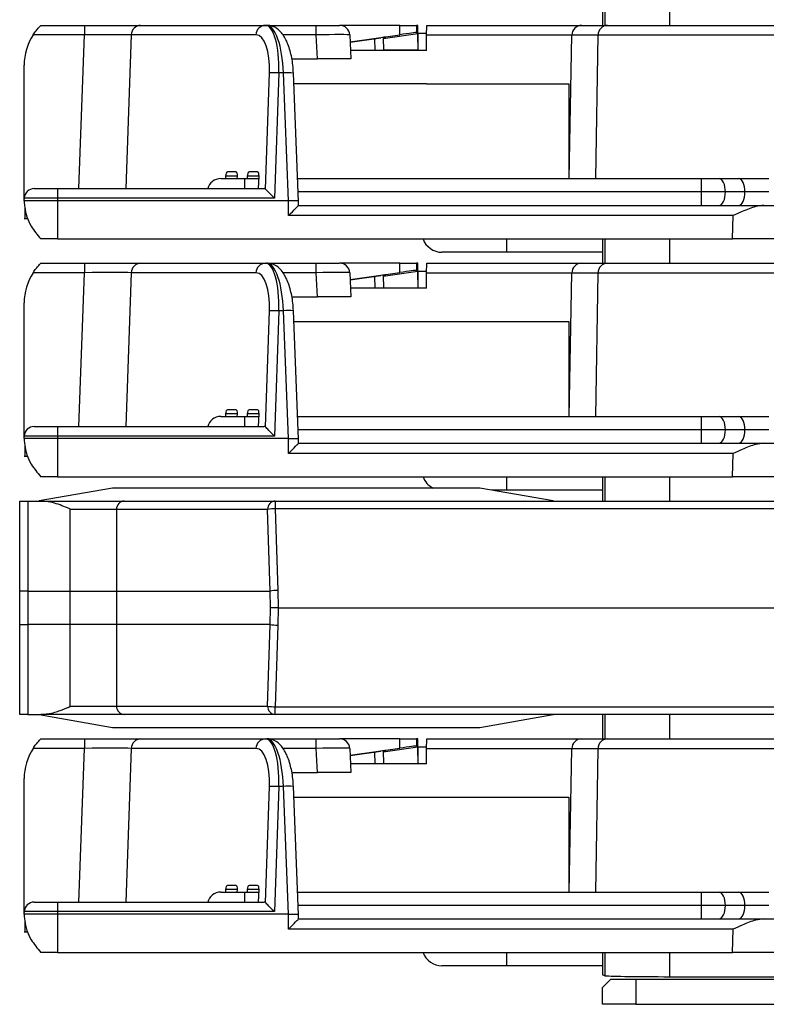
# Model space of a CAD drawing. Units: inches. Extents: x 0.3 to 10.6, y 0.2 to 8.2.
# Drawn here: x 6.7 to 6.9, y 2.8 to 3.1 of the extents above; entities that cross this region are included whole.
import ezdxf

# ---------------------------------------------------------------- set-up
doc = ezdxf.new("R2010")
doc.units = ezdxf.units.IN
doc.header["$MEASUREMENT"] = 0

msp = doc.modelspace()

# ---------------------------------------------------------------- linework, layer by layer
at = {"color": 7, "linetype": 'Continuous', "lineweight": 25}
for p, q in [((6.840499909543824, 3.088001996921897), (6.840499909543824, 3.080866170150232)), ((6.841229524378572, 3.088001996921897), (6.841229524378572, 3.080866170150231)), ((6.675637704819414, 3.080866170150231), (6.688436231297885, 3.080866170150231)), ((6.688436231297885, 3.080866170150231), (6.688436231297885, 3.078067949548586)), ((6.688436231297885, 3.080866170150231), (6.704916083782664, 3.080866170150231)), ((6.704916083782664, 3.080866170150231), (6.741542233500382, 3.080866170150231)), ((6.741542233500382, 3.080866170150231), (6.74201761170527, 3.080866170150231)), ((6.742017611705271, 3.080866170150231), (6.756482804980578, 3.080866170150231)), ((6.756482804980578, 3.078067949548586), (6.756482804980578, 3.080866170150231)), ((6.756482804980578, 3.080866170150231), (6.763363126578297, 3.080866170150231)), ((6.781012984840663, 3.080866170150233), (6.763363126578297, 3.080866170150233)), ((6.776166350080796, 3.077030868151911), (6.786284451626491, 3.078476311229867)), ((6.781012984840663, 3.078120200892137), (6.781012984840663, 3.080866170150233)), ((6.781012984840663, 3.080866170150233), (6.785934057296687, 3.080866170150233)), ((6.785934057296687, 3.080866170150233), (6.785934057296687, 3.078780206620886)), ((6.78634177319422, 3.080866170150233), (6.785934057296687, 3.080866170150233)), ((6.786284451626491, 3.078476311229867), (6.785934057296687, 3.078780206620886)), ((6.786284451626491, 3.078476311229867), (6.786284451626491, 3.073565880036072)), ((6.786335223713795, 3.07596032408887), (6.786332605178724, 3.080866170150233)), ((6.786343644039929, 3.075956113925804), (6.78634177319422, 3.080866170150233)), ((6.788904891522996, 3.077964946940893), (6.788955532562486, 3.080866170150231)), ((6.788955532562486, 3.080866170150231), (6.834482489789138, 3.080866170150231)), ((6.834482489789138, 3.080866170150231), (6.841976904355414, 3.080866170150231)), ((6.841976904355414, 3.080866170150231), (6.904197478243412, 3.080866170150231)), ((6.688436231297885, 3.078067949548586), (6.673346295582676, 3.078067949548586)), ((6.738795591419585, 3.078067949548586), (6.702169441701867, 3.078067949548586)), ((6.756851981052145, 3.071023650465191), (6.756482804980578, 3.078067949548586)), ((6.766311835834462, 3.078067949548586), (6.766681011906028, 3.071023650465191)), ((6.766418364832455, 3.076035255176679), (6.781012984840663, 3.078120200892137)), ((6.766422988344413, 3.075947033313029), (6.775491898880828, 3.077243190784656)), ((6.776161004709478, 3.077337104269615), (6.776228256000516, 3.073484280386451)), ((6.776729227797397, 3.07740919781554), (6.776718731160503, 3.077208910052192)), ((6.786343644039929, 3.075956113925804), (6.786366051276086, 3.075944910307725)), ((6.786366051276086, 3.075944910307725), (6.78636605127611, 3.073993196248721)), ((6.788826681197367, 3.073484280386451), (6.788904891522996, 3.077964946940893)), ((6.831530183602652, 3.077964946940893), (6.788904891522996, 3.077964946940893)), ((6.830794831314911, 3.035836642591176), (6.831530183602652, 3.077964946940893)), ((6.839226911832332, 3.077964946940893), (6.831530183602652, 3.077964946940893)), ((6.901447485720329, 3.077964946940893), (6.839226911832332, 3.077964946940893)), ((6.788826681197367, 3.073484280386451), (6.766552055756217, 3.073484280386451)), ((6.786284451626491, 3.073565880036072), (6.776226831673334, 3.073565880036072)), ((6.78636605127611, 3.073484280386454), (6.786284451626491, 3.073565880036072)), ((6.78636605127611, 3.073993196248721), (6.78636605127611, 3.073484280386454)), ((6.749260344043353, 3.071023650465191), (6.756851981052145, 3.071023650465191)), ((6.766681011906028, 3.071023650465191), (6.756851981052145, 3.071023650465191)), ((6.670716444976894, 3.029808099284091), (6.670716444976894, 3.069178178024246)), ((6.741550516334462, 3.03273225140107), (6.742772628089512, 3.066875067142007)), ((6.745519270170309, 3.066875067142007), (6.744202426245209, 3.03008566608402)), ((6.746834143323266, 3.066875067142007), (6.745519270170309, 3.066875067142007)), ((6.748305556474107, 3.029347115202027), (6.746834143323266, 3.066875067142007)), ((6.751263246491983, 3.029124601113029), (6.749784632201682, 3.066836215959246)), ((6.788826681197367, 3.063641760701412), (6.749909881868481, 3.063641760701412)), ((6.788826681197367, 3.063690988298467), (6.830657404857413, 3.063690988298467)), ((6.788826681197367, 3.063690988298467), (6.788826681197367, 3.063641760701412)), ((6.830657404857413, 3.063690988298467), (6.830648918215093, 3.035836642591176)), ((6.732930052513042, 3.037805146528184), (6.730414656687077, 3.037805146528184)), ((6.739273075892572, 3.037805146528184), (6.736757680066608, 3.037805146528184)), ((6.72843309405834, 3.035836642591176), (6.735568920829993, 3.035836642591176)), ((6.729866184234781, 3.036596303524293), (6.729818264143517, 3.035836642591176)), ((6.733304935777184, 3.035836642591176), (6.733342497834435, 3.036596303524293)), ((6.735568920829993, 3.035836642591176), (6.739647959156714, 3.035836642591176)), ((6.736209207614311, 3.036596303524293), (6.736161287523048, 3.035836642591176)), ((6.739501957721683, 3.032883886685664), (6.739685521213966, 3.036596303524293)), ((6.751000077691412, 3.035836642591176), (6.765096479885112, 3.035836642591176)), ((6.765096479885112, 3.035836642591176), (6.869632628955157, 3.035836642591176)), ((6.869632628955157, 3.03189963471716), (6.869632628955157, 3.035836642591176)), ((6.869632628955157, 3.035836642591176), (6.874776957756421, 3.035836642591176)), ((6.874776957756421, 3.035836642591176), (6.880513254653686, 3.035836642591176)), ((6.880513254653686, 3.035836642591176), (6.889398913492232, 3.035836642591176)), ((6.673679700892646, 3.032883886685664), (6.680558964661934, 3.032883886685664)), ((6.680558964661934, 3.032883886685664), (6.741194221257673, 3.032883886685664)), ((6.680558964661934, 3.032883886685664), (6.680558964661934, 3.03008566608402)), ((6.670730991636481, 3.03008566608402), (6.670716444976894, 3.029808099284092)), ((6.680558964661934, 3.029347012398153), (6.67072295176654, 3.029347012398155)), ((6.680558964661934, 3.03008566608402), (6.670730991636481, 3.03008566608402)), ((6.680558964661934, 3.03008566608402), (6.680558964661934, 3.029347012398153)), ((6.744202426245209, 3.03008566608402), (6.680558964661934, 3.03008566608402)), ((6.680558964661934, 3.029347012398153), (6.680558964661934, 3.018120107158105)), ((6.748302927290622, 3.029347012398154), (6.680558964661934, 3.029347012398154)), ((6.748352614425758, 3.02495833824146), (6.748300294450437, 3.029346981019847)), ((6.751270383592479, 3.027962187781455), (6.751252357146884, 3.029474260939047)), ((6.869632628955157, 3.027962626843145), (6.869632628955157, 3.03189963471716)), ((6.876647622775061, 3.03189963471716), (6.869632628955157, 3.03189963471716)), ((6.882383919672327, 3.03189963471716), (6.876647622775061, 3.03189963471716)), ((6.889398913492232, 3.03189963471716), (6.882383919672327, 3.03189963471716)), ((6.670870677002296, 3.027568333167063), (6.670870677002296, 3.024025618969129)), ((6.751270378358129, 3.027962626843145), (6.887889156985199, 3.027962626843145)), ((6.887889156985199, 3.027962626843145), (6.89372303352368, 3.027962626843145)), ((6.670751038364889, 3.024025618969129), (6.670716444976899, 3.024025618969129)), ((6.670870677002296, 3.024025618969129), (6.670751038364889, 3.024025618969129)), ((6.671483574808459, 3.024025618969129), (6.670870677002296, 3.024025618969129)), ((6.878884238506351, 3.02495833824146), (6.748352614425758, 3.02495833824146)), ((6.878709475538393, 3.018120107158105), (6.878884238506351, 3.02495833824146)), ((6.680558964661934, 3.018120107158105), (6.675637704819414, 3.018120107158105)), ((6.680558964661934, 3.018120107158105), (6.878709475538393, 3.018120107158105)), ((6.812448728441461, 3.014183099284089), (6.812448728441461, 3.018120107158105)), ((6.840499909543824, 3.018120107158105), (6.840499909543824, 3.010984280386451)), ((6.841229524378572, 3.018120107158105), (6.841229524378572, 3.010984280386451)), ((6.89347149070049, 3.018120107158105), (6.878709475538392, 3.018120107158105)), ((6.812448728441461, 3.014183099284089), (6.793410199159465, 3.014183099284089)), ((6.840499909543816, 3.014183099284089), (6.812448728441461, 3.014183099284089)), ((6.675637704819414, 3.010984280386451), (6.688436231297885, 3.010984280386451)), ((6.688436231297885, 3.010984280386451), (6.688436231297885, 3.008186059784807)), ((6.688436231297885, 3.010984280386451), (6.704916083782664, 3.010984280386451)), ((6.704916083782664, 3.010984280386451), (6.741542233500382, 3.010984280386451)), ((6.741542233500382, 3.010984280386451), (6.74201761170527, 3.010984280386451)), ((6.742017611705271, 3.010984280386451), (6.756482804980578, 3.010984280386451)), ((6.756482804980578, 3.008186059784807), (6.756482804980578, 3.010984280386451)), ((6.756482804980578, 3.010984280386451), (6.763363126578297, 3.010984280386451)), ((6.781012984840663, 3.010984280386454), (6.763363126578297, 3.010984280386454)), ((6.781012984840663, 3.008238311128358), (6.781012984840663, 3.010984280386454)), ((6.781012984840663, 3.010984280386454), (6.785934057296688, 3.010984280386454)), ((6.785934057296688, 3.010984280386454), (6.785934057296688, 3.008898316857107)), ((6.78634177319422, 3.010984280386454), (6.785934057296688, 3.010984280386454)), ((6.786284451626492, 3.008594421466087), (6.785934057296688, 3.008898316857107)), ((6.786335223713797, 3.006078434325091), (6.786332605178725, 3.010984280386454)), ((6.78634364403993, 3.006074224162024), (6.78634177319422, 3.010984280386454)), ((6.788904891522996, 3.008083057177113), (6.788955532562486, 3.010984280386451)), ((6.788955532562486, 3.010984280386451), (6.834482489789138, 3.010984280386451)), ((6.834482489789138, 3.010984280386451), (6.841976904355414, 3.010984280386451)), ((6.841976904355414, 3.010984280386451), (6.904197478243412, 3.010984280386451)), ((6.688436231297885, 3.008186059784807), (6.673346295582676, 3.008186059784807)), ((6.738795591419585, 3.008186059784807), (6.702169441701867, 3.008186059784807)), ((6.756851981052145, 3.001141760701412), (6.756482804980578, 3.008186059784807)), ((6.766311835834462, 3.008186059784807), (6.766681011906028, 3.001141760701412)), ((6.766418364832455, 3.006153365412899), (6.781012984840663, 3.008238311128358)), ((6.766422988344413, 3.00606514354925), (6.775491898880828, 3.007361301020876)), ((6.776161004709478, 3.007455214505835), (6.776228256000516, 3.003602390622672)), ((6.776166350080796, 3.007148978388131), (6.786284451626492, 3.008594421466087)), ((6.776729227797398, 3.007527308051761), (6.776718731160503, 3.007327020288412)), ((6.786284451626492, 3.008594421466087), (6.786284451626492, 3.003683990272293)), ((6.78634364403993, 3.006074224162024), (6.786366051276087, 3.006063020543946)), ((6.786366051276087, 3.006063020543946), (6.786366051276111, 3.004111306484941)), ((6.788826681197367, 3.003602390622672), (6.788904891522996, 3.008083057177113)), ((6.831530183602652, 3.008083057177113), (6.788904891522996, 3.008083057177113)), ((6.830794831314911, 2.965954752827396), (6.831530183602652, 3.008083057177113)), ((6.839226911832332, 3.008083057177113), (6.831530183602652, 3.008083057177113)), ((6.901447485720329, 3.008083057177113), (6.839226911832332, 3.008083057177113)), ((6.788826681197367, 3.003602390622672), (6.766552055756217, 3.003602390622672)), ((6.786284451626492, 3.003683990272293), (6.776226831673334, 3.003683990272293)), ((6.786366051276111, 3.003602390622674), (6.786284451626492, 3.003683990272293)), ((6.786366051276111, 3.004111306484941), (6.786366051276111, 3.003602390622674)), ((6.749260344043353, 3.001141760701412), (6.756851981052145, 3.001141760701412)), ((6.766681011906028, 3.001141760701412), (6.756851981052145, 3.001141760701412)), ((6.670716444976894, 2.959926209520311), (6.670716444976894, 2.999296288260467)), ((6.741550516334462, 2.962850361637291), (6.742772628089512, 2.996993177378227)), ((6.745519270170309, 2.996993177378227), (6.744202426245209, 2.96020377632024)), ((6.746834143323266, 2.996993177378227), (6.745519270170309, 2.996993177378227)), ((6.748305556474107, 2.959465225438248), (6.746834143323266, 2.996993177378227)), ((6.751263246491983, 2.959242711349249), (6.749784632201682, 2.996954326195467)), ((6.788826681197367, 2.993759870937633), (6.749909881868481, 2.993759870937633)), ((6.788826681197367, 2.993809098534687), (6.830657404857413, 2.993809098534687)), ((6.788826681197367, 2.993809098534687), (6.788826681197367, 2.993759870937633)), ((6.830657404857413, 2.993809098534687), (6.830648918215093, 2.965954752827396)), ((6.72843309405834, 2.965954752827396), (6.735568920829993, 2.965954752827396)), ((6.729866184234781, 2.966714413760513), (6.729818264143517, 2.965954752827396)), ((6.732930052513042, 2.967923256764404), (6.730414656687077, 2.967923256764404)), ((6.733304935777184, 2.965954752827396), (6.733342497834435, 2.966714413760513)), ((6.735568920829993, 2.965954752827396), (6.739647959156714, 2.965954752827396)), ((6.736209207614311, 2.966714413760513), (6.736161287523048, 2.965954752827396)), ((6.739273075892572, 2.967923256764404), (6.736757680066608, 2.967923256764404)), ((6.739501957721683, 2.963001996921885), (6.739685521213966, 2.966714413760513)), ((6.751000077691412, 2.965954752827396), (6.765096479885112, 2.965954752827396)), ((6.765096479885112, 2.965954752827396), (6.869632628955157, 2.965954752827396)), ((6.869632628955157, 2.96201774495338), (6.869632628955157, 2.965954752827396)), ((6.869632628955157, 2.965954752827396), (6.874776957756421, 2.965954752827396)), ((6.874776957756421, 2.965954752827396), (6.880513254653686, 2.965954752827396)), ((6.880513254653686, 2.965954752827396), (6.889398913492232, 2.965954752827396)), ((6.673679700892646, 2.963001996921885), (6.680558964661934, 2.963001996921885)), ((6.680558964661934, 2.963001996921885), (6.680558964661934, 2.96020377632024)), ((6.680558964661934, 2.963001996921885), (6.741194221257673, 2.963001996921885)), ((6.670730991636481, 2.96020377632024), (6.670716444976894, 2.959926209520312)), ((6.680558964661934, 2.96020377632024), (6.670730991636481, 2.96020377632024)), ((6.680558964661934, 2.96020377632024), (6.680558964661934, 2.959465122634374)), ((6.744202426245209, 2.96020377632024), (6.680558964661934, 2.96020377632024)), ((6.869632628955157, 2.958080737079365), (6.869632628955157, 2.96201774495338)), ((6.876647622775061, 2.96201774495338), (6.869632628955157, 2.96201774495338)), ((6.882383919672327, 2.96201774495338), (6.876647622775061, 2.96201774495338)), ((6.889398913492232, 2.96201774495338), (6.882383919672327, 2.96201774495338)), ((6.680558964661934, 2.959465122634374), (6.67072295176654, 2.959465122634376)), ((6.670870677002296, 2.957686443403284), (6.670870677002296, 2.954143729205349)), ((6.680558964661934, 2.959465122634374), (6.680558964661934, 2.948238217394326)), ((6.748302927290622, 2.959465122634374), (6.680558964661934, 2.959465122634374)), ((6.748352614425758, 2.95507644847768), (6.748300294450437, 2.959465091256068)), ((6.751270383592479, 2.958080298017676), (6.751252357146884, 2.959592371175268)), ((6.751270378358129, 2.958080737079365), (6.887889156985199, 2.958080737079365)), ((6.887889156985199, 2.958080737079365), (6.89372303352368, 2.958080737079365)), ((6.670751038364889, 2.954143729205349), (6.670716444976899, 2.954143729205349)), ((6.670870677002296, 2.954143729205349), (6.670751038364889, 2.954143729205349)), ((6.671483574808459, 2.954143729205349), (6.670870677002296, 2.954143729205349)), ((6.878884238506351, 2.95507644847768), (6.748352614425758, 2.95507644847768)), ((6.878709475538393, 2.948238217394326), (6.878884238506351, 2.95507644847768)), ((6.680558964661934, 2.948238217394326), (6.675637704819414, 2.948238217394326)), ((6.680558964661934, 2.948238217394326), (6.878709475538393, 2.948238217394326)), ((6.812448728441461, 2.94430120952031), (6.812448728441461, 2.948238217394326)), ((6.840499909543824, 2.948238217394326), (6.840499909543824, 2.941102390622684)), ((6.841229524378572, 2.948238217394326), (6.841229524378572, 2.941102390622684)), ((6.89347149070049, 2.948238217394326), (6.878709475538392, 2.948238217394326)), ((6.696687844445219, 2.944907021376249), (6.675163712891793, 2.941111736247062)), ((6.696794665420654, 2.944916367000626), (6.696687844445219, 2.944907021376249)), ((6.696740846114843, 2.944916367000627), (6.696687844445218, 2.944907021376249)), ((6.804431817626686, 2.944916367000626), (6.696794665420654, 2.944916367000626)), ((6.804538638602121, 2.944907021376249), (6.804431817626686, 2.944916367000626)), ((6.804538638602123, 2.944907021376249), (6.804485636932498, 2.944916367000627)), ((6.826062770155549, 2.941111736247062), (6.804538638602121, 2.944907021376249)), ((6.812448728441461, 2.94430120952031), (6.807974368366819, 2.94430120952031)), ((6.840499909543816, 2.94430120952031), (6.812448728441461, 2.94430120952031)), ((6.669412454122098, 2.91465061896913), (6.669412454122098, 2.941102390622684)), ((6.669412454122098, 2.941102390622684), (6.67183014012988, 2.941102390622684)), ((6.67183014012988, 2.941102390622684), (6.67183014012988, 2.91465061896913)), ((6.67183014012988, 2.941102390622684), (6.675661755146408, 2.941102390622684)), ((6.675163712891793, 2.941111736247062), (6.675056891916358, 2.941102390622684)), ((6.675661755146408, 2.941102390622684), (6.700113459345557, 2.941102390622684)), ((6.700113459345557, 2.941102390622684), (6.744470132830681, 2.941102390622684)), ((6.744470132830681, 2.941102390622684), (6.744470132830681, 2.938813405567921)), ((6.744470132830681, 2.941102390622684), (6.908209360662112, 2.941102390622684)), ((6.826169591130983, 2.941102390622684), (6.826062770155549, 2.941111736247062)), ((6.684278447267608, 2.91465061896913), (6.684278447267609, 2.938641760701424)), ((6.697851314762993, 2.938641760701424), (6.684278447267609, 2.938641760701424)), ((6.697851314762993, 2.938641760701424), (6.697851314762993, 2.91465061896913)), ((6.742207988248118, 2.938641760701424), (6.697851314762993, 2.938641760701424)), ((6.742926009183978, 2.91465061896913), (6.742207988248118, 2.938641760701424)), ((6.744470132830681, 2.938813405567921), (6.745188153766541, 2.914822263835627)), ((6.908209360662112, 2.938813405567921), (6.744470132830681, 2.938813405567921)), ((6.669412454122098, 2.904808099284091), (6.669412454122098, 2.91465061896913)), ((6.67183014012988, 2.91465061896913), (6.669412454122098, 2.91465061896913)), ((6.67183014012988, 2.91465061896913), (6.684278447267608, 2.91465061896913)), ((6.67183014012988, 2.91465061896913), (6.67183014012988, 2.904808099284091)), ((6.684278447267608, 2.904808099284091), (6.684278447267608, 2.91465061896913)), ((6.684278447267608, 2.91465061896913), (6.697851314762993, 2.91465061896913)), ((6.697851314762993, 2.91465061896913), (6.697851314762993, 2.904808099284091)), ((6.697851314762993, 2.91465061896913), (6.742926009183978, 2.91465061896913)), ((6.743073295529795, 2.90972935912661), (6.742926009183978, 2.91465061896913)), ((6.745188153766541, 2.914822263835627), (6.745340577200417, 2.90972935912661)), ((6.742926009183978, 2.904808099284091), (6.743073295529795, 2.90972935912661)), ((6.745340577200417, 2.90972935912661), (6.743073295529795, 2.90972935912661)), ((6.745340577200417, 2.90972935912661), (6.745188153766541, 2.904636454417595)), ((6.745340577200417, 2.90972935912661), (6.91129200560168, 2.90972935912661)), ((6.669412454122098, 2.904808099284091), (6.67183014012988, 2.904808099284091)), ((6.669412454122098, 2.878356327630558), (6.669412454122098, 2.904808099284091)), ((6.67183014012988, 2.904808099284091), (6.67183014012988, 2.878356327630558)), ((6.684278447267608, 2.904808099284091), (6.67183014012988, 2.904808099284091)), ((6.697851314762993, 2.904808099284091), (6.684278447267608, 2.904808099284091)), ((6.684278447267609, 2.880816957551819), (6.684278447267608, 2.904808099284091)), ((6.742926009183978, 2.904808099284091), (6.697851314762993, 2.904808099284091)), ((6.697851314762993, 2.904808099284091), (6.697851314762993, 2.880816957551819)), ((6.742207988248118, 2.880816957551819), (6.742926009183978, 2.904808099284091)), ((6.745188153766541, 2.904636454417595), (6.744470132830681, 2.880645312685322)), ((6.684278447267609, 2.880816957551819), (6.697851314762993, 2.880816957551819)), ((6.697851314762993, 2.880816957551819), (6.742207988248118, 2.880816957551819)), ((6.744470132830681, 2.880645312685322), (6.908209360662115, 2.880645312685322)), ((6.744470132830681, 2.878356327630558), (6.744470132830681, 2.880645312685322)), ((6.67183014012988, 2.878356327630558), (6.669412454122098, 2.878356327630558)), ((6.67183014012988, 2.878356327630558), (6.675661755146408, 2.878356327630558)), ((6.675163712891673, 2.878346982006181), (6.696687844445219, 2.874551696876972)), ((6.700113459345557, 2.878356327630558), (6.675661755146408, 2.878356327630558)), ((6.744470132830681, 2.878356327630558), (6.700113459345557, 2.878356327630558)), ((6.908209360662115, 2.878356327630558), (6.744470132830681, 2.878356327630558)), ((6.804538638602121, 2.874551696876972), (6.826062770155668, 2.878346982006181)), ((6.826062770155668, 2.878346982006181), (6.826169591131103, 2.878356327630558)), ((6.840499909543825, 2.878356327630558), (6.840499909543825, 2.871220500858892)), ((6.841229524378573, 2.878356327630558), (6.841229524378572, 2.871220500858892)), ((6.696687844445219, 2.874551696876972), (6.696794665420654, 2.874542351252595)), ((6.696687844445218, 2.874551696876973), (6.696740846114843, 2.874542351252595)), ((6.696794665420654, 2.874542351252595), (6.804431817626686, 2.874542351252595)), ((6.804431817626686, 2.874542351252595), (6.804538638602121, 2.874551696876972)), ((6.804485636932498, 2.874542351252595), (6.804538638602122, 2.874551696876973)), ((6.675637704819414, 2.871220500858892), (6.688436231297885, 2.871220500858892)), ((6.688436231297885, 2.871220500858892), (6.688436231297885, 2.868422280257247)), ((6.688436231297885, 2.871220500858892), (6.704916083782664, 2.871220500858892)), ((6.704916083782664, 2.871220500858892), (6.741542233500382, 2.871220500858892)), ((6.741542233500382, 2.871220500858892), (6.74201761170527, 2.871220500858892)), ((6.742017611705271, 2.871220500858892), (6.756482804980578, 2.871220500858892)), ((6.756482804980578, 2.868422280257247), (6.756482804980578, 2.871220500858892)), ((6.756482804980578, 2.871220500858892), (6.763363126578297, 2.871220500858892)), ((6.781012984840664, 2.871220500858894), (6.763363126578297, 2.871220500858894)), ((6.781012984840664, 2.868474531600798), (6.781012984840664, 2.871220500858894)), ((6.781012984840664, 2.871220500858894), (6.785934057296689, 2.871220500858894)), ((6.785934057296689, 2.871220500858894), (6.785934057296689, 2.869134537329548)), ((6.786341773194221, 2.871220500858894), (6.785934057296689, 2.871220500858894)), ((6.786335223713798, 2.866314654797532), (6.786332605178726, 2.871220500858894)), ((6.786343644039931, 2.866310444634465), (6.786341773194221, 2.871220500858894)), ((6.788904891522996, 2.868319277649554), (6.788955532562486, 2.871220500858892)), ((6.788955532562486, 2.871220500858892), (6.834482489789138, 2.871220500858892)), ((6.834482489789138, 2.871220500858892), (6.841976904355414, 2.871220500858892)), ((6.841976904355414, 2.871220500858892), (6.904197478243412, 2.871220500858892)), ((6.688436231297885, 2.868422280257247), (6.673346295582676, 2.868422280257247)), ((6.738795591419585, 2.868422280257247), (6.702169441701867, 2.868422280257247)), ((6.756851981052145, 2.861377981173853), (6.756482804980578, 2.868422280257247)), ((6.766311835834462, 2.868422280257247), (6.766681011906028, 2.861377981173853)), ((6.766418364832455, 2.86638958588534), (6.781012984840664, 2.868474531600798)), ((6.766422988344413, 2.86630136402169), (6.775491898880829, 2.867597521493317)), ((6.776161004709478, 2.867691434978276), (6.776228256000516, 2.863838611095113)), ((6.776166350080796, 2.867385198860572), (6.786284451626494, 2.868830641938529)), ((6.776729227797399, 2.867763528524201), (6.776718731160505, 2.867563240760853)), ((6.786284451626494, 2.868830641938529), (6.785934057296689, 2.869134537329548)), ((6.786284451626494, 2.868830641938529), (6.786284451626494, 2.863920210744733)), ((6.788826681197367, 2.863838611095113), (6.788904891522996, 2.868319277649554)), ((6.831530183602652, 2.868319277649554), (6.788904891522996, 2.868319277649554)), ((6.830794831314911, 2.826190973299837), (6.831530183602652, 2.868319277649554)), ((6.839226911832332, 2.868319277649554), (6.831530183602652, 2.868319277649554)), ((6.901447485720329, 2.868319277649554), (6.839226911832332, 2.868319277649554)), ((6.786343644039931, 2.866310444634465), (6.786366051276087, 2.866299241016387)), ((6.786366051276087, 2.866299241016387), (6.786366051276111, 2.864347526957382)), ((6.786366051276111, 2.864347526957382), (6.786366051276111, 2.863838611095115)), ((6.749260344043353, 2.861377981173853), (6.756851981052145, 2.861377981173853)), ((6.766681011906028, 2.861377981173853), (6.756851981052145, 2.861377981173853)), ((6.788826681197367, 2.863838611095113), (6.766552055756217, 2.863838611095113)), ((6.786284451626494, 2.863920210744733), (6.776226831673334, 2.863920210744733)), ((6.786366051276111, 2.863838611095115), (6.786284451626494, 2.863920210744733)), ((6.670716444976894, 2.820162429992752), (6.670716444976894, 2.859532508732908)), ((6.741550516334462, 2.823086582109732), (6.742772628089512, 2.857229397850668)), ((6.745519270170309, 2.857229397850668), (6.744202426245209, 2.82043999679268)), ((6.746834143323266, 2.857229397850668), (6.745519270170309, 2.857229397850668)), ((6.748305556474107, 2.819701445910688), (6.746834143323266, 2.857229397850668)), ((6.751263246491983, 2.81947893182169), (6.749784632201682, 2.857190546667908)), ((6.788826681197367, 2.853996091410074), (6.749909881868481, 2.853996091410074)), ((6.788826681197367, 2.854045319007128), (6.830657404857413, 2.854045319007128)), ((6.788826681197367, 2.854045319007128), (6.788826681197367, 2.853996091410074)), ((6.830657404857413, 2.854045319007128), (6.830648918215093, 2.826190973299837)), ((6.729866184234781, 2.826950634232954), (6.729818264143517, 2.826190973299837)), ((6.732930052513042, 2.828159477236845), (6.730414656687077, 2.828159477236845)), ((6.733304935777184, 2.826190973299837), (6.733342497834435, 2.826950634232954)), ((6.736209207614311, 2.826950634232954), (6.736161287523048, 2.826190973299837)), ((6.739273075892572, 2.828159477236845), (6.736757680066608, 2.828159477236845)), ((6.739501957721683, 2.823238217394325), (6.739685521213966, 2.826950634232954)), ((6.72843309405834, 2.826190973299837), (6.735568920829993, 2.826190973299837)), ((6.735568920829993, 2.826190973299837), (6.739647959156714, 2.826190973299837)), ((6.751000077691412, 2.826190973299837), (6.765096479885112, 2.826190973299837)), ((6.765096479885112, 2.826190973299837), (6.869632628955157, 2.826190973299837)), ((6.869632628955157, 2.822253965425821), (6.869632628955157, 2.826190973299837)), ((6.869632628955157, 2.826190973299837), (6.874776957756421, 2.826190973299837)), ((6.874776957756421, 2.826190973299837), (6.880513254653686, 2.826190973299837)), ((6.880513254653686, 2.826190973299837), (6.889398913492232, 2.826190973299837)), ((6.673679700892646, 2.823238217394325), (6.680558964661934, 2.823238217394325)), ((6.680558964661934, 2.823238217394325), (6.741194221257673, 2.823238217394325)), ((6.680558964661934, 2.823238217394325), (6.680558964661934, 2.82043999679268)), ((6.869632628955157, 2.818316957551806), (6.869632628955157, 2.822253965425821)), ((6.876647622775061, 2.822253965425821), (6.869632628955157, 2.822253965425821)), ((6.882383919672327, 2.822253965425821), (6.876647622775061, 2.822253965425821)), ((6.889398913492232, 2.822253965425821), (6.882383919672327, 2.822253965425821)), ((6.670730991636481, 2.82043999679268), (6.670716444976894, 2.820162429992753)), ((6.680558964661934, 2.819701343106814), (6.67072295176654, 2.819701343106817)), ((6.680558964661934, 2.82043999679268), (6.670730991636481, 2.82043999679268)), ((6.670870677002296, 2.817922663875725), (6.670870677002296, 2.81437994967779)), ((6.680558964661934, 2.82043999679268), (6.680558964661934, 2.819701343106814)), ((6.744202426245209, 2.82043999679268), (6.680558964661934, 2.82043999679268)), ((6.680558964661934, 2.819701343106814), (6.680558964661934, 2.808474437866767)), ((6.748302927290622, 2.819701343106815), (6.680558964661934, 2.819701343106815)), ((6.748352614425758, 2.815312668950121), (6.748300294450437, 2.819701311728509)), ((6.751270383592479, 2.818316518490117), (6.751252357146884, 2.819828591647709)), ((6.751270378358129, 2.818316957551806), (6.887889156985199, 2.818316957551806)), ((6.887889156985199, 2.818316957551806), (6.89372303352368, 2.818316957551806)), ((6.878884238506351, 2.815312668950121), (6.748352614425758, 2.815312668950121)), ((6.878709475538393, 2.808474437866767), (6.878884238506351, 2.815312668950121)), ((6.670751038364889, 2.81437994967779), (6.670716444976899, 2.81437994967779)), ((6.670870677002296, 2.81437994967779), (6.670751038364889, 2.81437994967779)), ((6.671483574808459, 2.81437994967779), (6.670870677002296, 2.81437994967779)), ((6.680558964661934, 2.808474437866767), (6.675637704819414, 2.808474437866767)), ((6.680558964661934, 2.808474437866767), (6.878709475538393, 2.808474437866767)), ((6.812448728441461, 2.804537429992751), (6.812448728441461, 2.808474437866766)), ((6.840499909543825, 2.808474437866767), (6.840499909543825, 2.801832541328076)), ((6.841229524378575, 2.808474437866767), (6.841229524378575, 2.801589534001924)), ((6.89347149070049, 2.808474437866767), (6.878709475538392, 2.808474437866767)), ((6.812448728441461, 2.804537429992751), (6.793410199159465, 2.804537429992751)), ((6.840499909543817, 2.804537429992751), (6.812448728441461, 2.804537429992751)), ((6.841229524378575, 2.801589534001924), (6.840499909543825, 2.801832541328076)), ((6.842960539465083, 2.800600422118737), (6.840499909543822, 2.798139792197477)), ((6.842960539465083, 2.800600422118737), (6.850342429228862, 2.800600422118737)), ((6.850342429228862, 2.800600422118737), (6.850342429228862, 2.793218532354957)), ((6.850342429228862, 2.800600422118737), (6.917763689071381, 2.800600422118737)), ((6.860184948913904, 2.801338611095118), (6.917763689071385, 2.801338611095117)), ((6.840499909543822, 2.793218532354957), (6.840499909543822, 2.798139792197477)), ((6.850342429228862, 2.793218532354957), (6.840499909543822, 2.793218532354957)), ((6.850342429228862, 2.793218532354957), (6.917763689071381, 2.793218532354957))]:
    msp.add_line(p, q, dxfattribs=at)
at = {"color": 8, "linetype": 'Continuous', "lineweight": 25}
for p, q in [((6.860184948913902, 3.088001996921897), (6.860184948913902, 3.080866170150232)), ((6.686818907911767, 3.032883886685664), (6.688436231297885, 3.078067949548586)), ((6.702169441701867, 3.078067949548586), (6.700552118315749, 3.032883886685664)), ((6.756482804980578, 3.078067949548586), (6.746569115293997, 3.078067949548586)), ((6.773768000845111, 3.073484280386451), (6.773706842060687, 3.07698806479952)), ((6.838541951274253, 3.035836642591176), (6.839226911832332, 3.077964946940893)), ((6.733342497834435, 3.036596303524293), (6.729866184234781, 3.036596303524293)), ((6.735568920829993, 3.032883886685664), (6.735568920829993, 3.035836642591176)), ((6.739685521213966, 3.036596303524293), (6.736209207614311, 3.036596303524293)), ((6.869632628955157, 3.03189963471716), (6.751154441701738, 3.03189963471716)), ((6.860184948913902, 3.018120107158105), (6.860184948913902, 3.010984280386451)), ((6.686818907911767, 2.963001996921885), (6.688436231297885, 3.008186059784807)), ((6.702169441701867, 3.008186059784807), (6.700552118315749, 2.963001996921885)), ((6.756482804980578, 3.008186059784807), (6.746569115293997, 3.008186059784807)), ((6.773768000845111, 3.003602390622672), (6.773706842060687, 3.007106175035741)), ((6.838541951274253, 2.965954752827396), (6.839226911832332, 3.008083057177113)), ((6.733342497834435, 2.966714413760513), (6.729866184234781, 2.966714413760513)), ((6.735568920829993, 2.963001996921885), (6.735568920829993, 2.965954752827396)), ((6.739685521213966, 2.966714413760513), (6.736209207614311, 2.966714413760513)), ((6.869632628955157, 2.96201774495338), (6.751154441701738, 2.96201774495338)), ((6.860184948913902, 2.948238217394326), (6.860184948913902, 2.941102390622684)), ((6.860184948913903, 2.878356327630558), (6.860184948913903, 2.871220500858892)), ((6.686818907911767, 2.823238217394325), (6.688436231297885, 2.868422280257247)), ((6.702169441701867, 2.868422280257247), (6.700552118315749, 2.823238217394325)), ((6.756482804980578, 2.868422280257247), (6.746569115293997, 2.868422280257247)), ((6.773768000845111, 2.863838611095113), (6.773706842060687, 2.867342395508182)), ((6.838541951274253, 2.826190973299837), (6.839226911832332, 2.868319277649554)), ((6.733342497834435, 2.826950634232954), (6.729866184234781, 2.826950634232954)), ((6.739685521213966, 2.826950634232954), (6.736209207614311, 2.826950634232954)), ((6.735568920829993, 2.823238217394325), (6.735568920829993, 2.826190973299837)), ((6.869632628955157, 2.822253965425821), (6.751154441701738, 2.822253965425821)), ((6.860184948913903, 2.808474437866767), (6.860184948913904, 2.801338611095118))]:
    msp.add_line(p, q, dxfattribs=at)
at = {"color": 7, "linetype": 'Continuous', "lineweight": 25, "flags": 128}
for points in [[(6.876647622775061, 3.03189963471716), (6.876611678471269, 3.032667706851082), (6.876505226879329, 3.033406262403637), (6.876332358874218, 3.034086919099127), (6.876099717676429, 3.034683519682461), (6.875816243556728, 3.035173137127801), (6.875492830266559, 3.035536955711299), (6.875141906397292, 3.035760994088827), (6.874776957756421, 3.035836642591176)], [(6.882383919672327, 3.03189963471716), (6.882347975368535, 3.032667706851082), (6.882241523776593, 3.033406262403637), (6.882068655771483, 3.034086919099127), (6.881836014573695, 3.034683519682461), (6.881552540453994, 3.035173137127801), (6.881229127163825, 3.035536955711299), (6.880878203294557, 3.035760994088827), (6.880513254653686, 3.035836642591176)], [(6.874776957756421, 3.027962626843145), (6.875141906397292, 3.028038275345494), (6.875492830266559, 3.028262313723022), (6.875816243556728, 3.02862613230652), (6.876099717676429, 3.029115749751859), (6.876332358874218, 3.029712350335193), (6.876505226879327, 3.030393007030683), (6.876611678471268, 3.031131562583238), (6.876647622775061, 3.03189963471716)], [(6.880513254653686, 3.027962626843145), (6.880878203294557, 3.028038275345494), (6.881229127163825, 3.028262313723022), (6.881552540453994, 3.02862613230652), (6.881836014573695, 3.029115749751859), (6.882068655771483, 3.029712350335193), (6.882241523776593, 3.030393007030683), (6.882347975368535, 3.031131562583238), (6.882383919672327, 3.03189963471716)], [(6.876647622775061, 2.96201774495338), (6.876611678471269, 2.962785817087302), (6.876505226879329, 2.963524372639857), (6.876332358874218, 2.964205029335348), (6.876099717676429, 2.964801629918682), (6.875816243556728, 2.965291247364021), (6.875492830266559, 2.965655065947519), (6.875141906397292, 2.965879104325047), (6.874776957756421, 2.965954752827396)], [(6.882383919672327, 2.96201774495338), (6.882347975368535, 2.962785817087302), (6.882241523776593, 2.963524372639857), (6.882068655771483, 2.964205029335348), (6.881836014573695, 2.964801629918682), (6.881552540453994, 2.96529124736402), (6.881229127163825, 2.965655065947519), (6.880878203294557, 2.965879104325047), (6.880513254653686, 2.965954752827396)], [(6.874776957756421, 2.958080737079365), (6.875141906397292, 2.958156385581714), (6.875492830266559, 2.958380423959242), (6.875816243556728, 2.95874424254274), (6.876099717676429, 2.959233859988079), (6.876332358874218, 2.959830460571414), (6.876505226879327, 2.960511117266904), (6.876611678471268, 2.961249672819459), (6.876647622775061, 2.96201774495338)], [(6.880513254653686, 2.958080737079365), (6.880878203294557, 2.958156385581714), (6.881229127163825, 2.958380423959242), (6.881552540453994, 2.95874424254274), (6.881836014573695, 2.959233859988079), (6.882068655771483, 2.959830460571414), (6.882241523776593, 2.960511117266904), (6.882347975368535, 2.961249672819459), (6.882383919672327, 2.96201774495338)], [(6.876647622775061, 2.822253965425821), (6.876611678471269, 2.823022037559743), (6.876505226879329, 2.823760593112298), (6.876332358874218, 2.824441249807789), (6.876099717676429, 2.825037850391123), (6.875816243556728, 2.825527467836461), (6.875492830266559, 2.825891286419961), (6.875141906397292, 2.826115324797488), (6.874776957756421, 2.826190973299837)], [(6.882383919672327, 2.822253965425821), (6.882347975368535, 2.823022037559743), (6.882241523776593, 2.823760593112298), (6.882068655771483, 2.824441249807789), (6.881836014573695, 2.825037850391123), (6.881552540453994, 2.825527467836461), (6.881229127163825, 2.825891286419961), (6.880878203294557, 2.826115324797488), (6.880513254653686, 2.826190973299837)], [(6.874776957756421, 2.818316957551806), (6.875141906397292, 2.818392606054155), (6.875492830266559, 2.818616644431683), (6.875816243556728, 2.818980463015182), (6.876099717676429, 2.81947008046052), (6.876332358874218, 2.820066681043855), (6.876505226879327, 2.820747337739345), (6.876611678471268, 2.8214858932919), (6.876647622775061, 2.822253965425821)], [(6.880513254653686, 2.818316957551806), (6.880878203294557, 2.818392606054155), (6.881229127163825, 2.818616644431683), (6.881552540453994, 2.818980463015182), (6.881836014573695, 2.81947008046052), (6.882068655771483, 2.820066681043855), (6.882241523776593, 2.820747337739345), (6.882347975368535, 2.8214858932919), (6.882383919672327, 2.822253965425821)]]:
    msp.add_lwpolyline(points, dxfattribs=at)
at = {"color": 7, "linetype": 'Continuous', "lineweight": 25}
for centre, radius, start, end in [((6.705013634779125, 3.078023299829368), 0.002844543523687497, 91.96529126422372, 179.1006129772713), ((6.741639784496841, 3.07802329982937), 0.002844543523685696, 91.96529126418886, 179.1006129772973), ((6.763363126578297, 3.07791341424472), 0.002952755905511559, 2.999999999988055, 90), ((6.834482489789138, 3.07791341424472), 0.002952755905511967, 90, 179.0000000000021), ((6.842079343329878, 3.078015136875395), 0.002852873021660413, 92.05777924045802, 181.0080433861592), ((6.68705656554776, 3.069178178024246), 0.01634012057086586, 147.0405291761083, 180), ((6.744145949129911, 3.039394112161068), 0.02751524845143861, 87.13910613182917, 92.86089386817271), ((6.72843309405834, 3.03189963471716), 0.003937007874016188, 90, 165.5224878140617), ((6.673679700892646, 3.029931130780152), 0.002952755905512028, 90, 176.9999999999947), ((6.793410199159465, 3.020088611095113), 0.005905511811023612, 199.4712206344937, 270.0000000000008), ((6.705013634779125, 3.008141410065589), 0.002844543523687497, 91.96529126422372, 179.1006129772713), ((6.741639784496843, 3.008141410065591), 0.002844543523686588, 91.96529126422462, 179.1006129772978), ((6.763363126578297, 3.00803152448094), 0.002952755905511584, 2.99999999999666, 90), ((6.834482489789138, 3.00803152448094), 0.002952755905511967, 90, 179.0000000000021), ((6.842079343329878, 3.008133247111614), 0.002852873021660539, 92.05777924045705, 181.0080433861414), ((6.68705656554776, 2.999296288260467), 0.01634012057086586, 147.0405291761083, 180), ((6.744145949129911, 2.969512222397289), 0.02751524845143817, 87.13910613182911, 92.86089386817274), ((6.72843309405834, 2.96201774495338), 0.003937007874016188, 90, 165.5224878140617), ((6.673679700892646, 2.960049241016373), 0.002952755905512028, 90, 176.9999999999947), ((6.793410199159465, 2.950206721331333), 0.005905511811022965, 199.4712206344937, 243.615670250563), ((6.70021705589551, 2.938737000693516), 0.002367657441897947, 92.50777015597848, 182.3053682387419), ((6.744573729380633, 2.938737000693517), 0.002367657441897021, 92.50777015595794, 182.3053682387642), ((6.744703395375899, 2.920746721124724), 0.01806819022993284, 90.73971606875618, 97.93852483726832), ((6.745421416311771, 2.896755579392269), 0.01806819023009415, 90.73971606878618, 97.93852483723397), ((6.74542141631177, 2.922703138860978), 0.01806819023011992, 262.0614751627812, 269.2602839312185), ((6.70021705589551, 2.880721717559727), 0.002367657441897738, 177.6946317612482, 267.4922298440218), ((6.744573729380633, 2.880721717559727), 0.002367657441897465, 177.6946317612474, 267.4922298440433), ((6.744703395375905, 2.898711997128588), 0.01806819023000219, 262.0614751627461, 269.2602839312306), ((6.705013634779125, 2.868377630538031), 0.002844543523687482, 91.96529126422433, 179.1006129772892), ((6.741639784496843, 2.868377630538031), 0.002844543523686588, 91.96529126422462, 179.1006129772978), ((6.763363126578297, 2.86826774495338), 0.002952755905512028, 3.000000000005266, 90), ((6.834482489789138, 2.86826774495338), 0.002952755905512028, 90, 178.9999999999849), ((6.842079343329878, 2.868369467584055), 0.002852873021660539, 92.05777924045705, 181.0080433861324), ((6.68705656554776, 2.859532508732908), 0.01634012057086586, 147.0405291761083, 180), ((6.744145949129911, 2.82974844286973), 0.02751524845143773, 87.13910613182907, 92.8608938681728), ((6.72843309405834, 2.822253965425821), 0.003937007874015966, 90, 165.5224878140743), ((6.673679700892646, 2.820285461488814), 0.002952755905511559, 90, 177.000000000012), ((6.793410199159465, 2.810442941803775), 0.005905511811023612, 199.4712206344978, 270.0000000000008)]:
    msp.add_arc(centre, radius, start, end, dxfattribs=at)
at = {"color": 8, "linetype": 'Continuous', "lineweight": 25}
for centre, radius, start, end in [((6.748168112493671, 3.056126724699669), 0.01083080509497613, 81.4164165718499, 97.0747621774841), ((6.748168112493671, 2.986244834935918), 0.01083080509494759, 81.4164165718271, 97.07476217750292), ((6.74816811249367, 2.84648105540825), 0.01083080509505574, 81.4164165719087, 97.07476217742708)]:
    msp.add_arc(centre, radius, start, end, dxfattribs=at)
at = {"color": 7, "linetype": 'Continuous', "lineweight": 25}
for centre, major_axis, ratio, start_param, end_param in [((6.740877705662126, 3.066102390622672), (0.0007361592668404526, 0.01476199556013302), 0.311761390864248, 4.780294693006267, 6.298731142241332), ((6.742238940994969, 3.066102390622672), (-0.0002452661705545368, 0.01476358072292294), 0.3123833767197181, 4.759559304801138, 6.277995754036501), ((6.781012984840663, 3.078076817684928), (0.004921256094020166, 0.0007030901308722195), 0.008639145190843077, 0.007492389280497567, 1.569562069824237), ((6.68840304257446, 3.07791341424472), (0.01477701600878501, 0.0001056928471157015), 0.01044124491077298, 0.3719071251481832, 1.568475674498423), ((6.73813106358133, 3.066256925926539), (0.000783364255807939, 0.01180708940661956), 0.3891239086597919, 4.790560305021072, 6.308996754256238), ((6.756463907659019, 3.07791341424472), (0.009847931190521741, 0.0001544467297507346), 0.0156582499157898, 0.0005745708721383347, 1.568631841928087), ((6.775487925147201, 3.077231757140095), (0.001241301849382204, 0.0001774589081997568), 0.008578117191964147, 6.28149675332583, 7.849554024382498), ((6.775477440303716, 3.077031694408388), (0.001241290059688538, 0.0001772338275030094), 0.008570729676441928, 5.298002426828422, 6.281499777634944), ((6.730345435037259, 3.036574831567554), (8.160044331262385e-05, 0.001229905146522547), 0.3891239086591127, 0.02581144707692185, 1.579154481351277), ((6.732860830863224, 3.036574831567554), (8.160044331262385e-05, 0.001229905146522547), 0.3891239086598317, 4.755653719981075, 6.308996754254611), ((6.73668845841679, 3.036574831567554), (8.160044331262385e-05, 0.001229905146522547), 0.3891239086591127, 0.02581144707507353, 1.579154481351277), ((6.739203854242754, 3.036574831567554), (8.160044331351203e-05, 0.001229905146522547), 0.3891239086605321, 4.755653719981371, 6.308996754256411), ((6.741028089298108, 3.029931130780152), (0.0001958410639524289, 0.002951772351655002), 0.3891239086597783, 5.98712885437168, 6.308996754256248), ((6.744202426245209, 3.029931130780152), (-0.002848047883318827, 0.002951815128625856), 0.02616918567416871, 4.739504979782438, 5.936073529128936), ((6.748352614425758, 3.025009870937633), (0.002917655465720869, 0.002952646138049352), 0.008726247792375262, 4.703558310552361, 6.291807929878704), ((6.740877705662126, 2.996220500858892), (0.0007361592668404526, 0.01476199556013302), 0.3117613908642465, 4.780294693006266, 6.298731142241337), ((6.742238940994969, 2.996220500858892), (-0.0002452661705545368, 0.01476358072292339), 0.3123833767197087, 4.759559304801137, 6.277995754036501), ((6.781012984840663, 3.008194927921149), (0.004921256094021942, 0.0007030901308722194), 0.00863914519084002, 0.007492389283424712, 1.569562069824238), ((6.68840304257446, 3.00803152448094), (0.01477701600878501, 0.0001056928471161456), 0.01044124491077297, 0.3719071251483665, 1.568475674498429), ((6.73813106358133, 2.996375036162759), (0.0007833642558079391, 0.01180708940662001), 0.3891239086597773, 4.790560305021068, 6.308996754256237), ((6.756463907659019, 3.00803152448094), (0.009847931190521741, 0.0001544467297507346), 0.0156582499157898, 0.0005745708750175586, 1.568631841928092), ((6.775487925147202, 3.007349867376315), (0.001241301849382204, 0.0001774589081997568), 0.008578117191513308, 6.281496753354835, 7.849554024383353), ((6.775477440303716, 3.007149804644609), (0.001241290059689426, 0.0001772338275025653), 0.00857072967653647, 5.298002426849588, 6.281499777687503), ((6.730345435037259, 2.966692941803774), (8.160044331262384e-05, 0.001229905146522992), 0.3891239086589728, 0.02581144707686982, 1.579154481351264), ((6.732860830863224, 2.966692941803774), (8.160044331262384e-05, 0.001229905146522992), 0.3891239086596918, 4.75565371998105, 6.308996754254559), ((6.73668845841679, 2.966692941803774), (8.160044331262384e-05, 0.001229905146522992), 0.3891239086589728, 0.0258114470750215, 1.579154481351264), ((6.739203854242754, 2.966692941803774), (8.160044331351203e-05, 0.001229905146522992), 0.3891239086603923, 4.755653719981346, 6.308996754256361), ((6.741028089298108, 2.960049241016373), (0.0001958410639524289, 0.002951772351655002), 0.3891239086597783, 5.98712885437168, 6.308996754256248), ((6.744202426245209, 2.960049241016373), (-0.002848047883318827, 0.002951815128625856), 0.02616918567416871, 4.739504979782438, 5.936073529128936), ((6.748352614425758, 2.955127981173853), (0.00291765546572087, 0.002952646138049797), 0.008726247792449796, 4.703558310552284, 6.29180792986998), ((6.740877705662126, 2.856456721331333), (0.0007361592668404526, 0.01476199556013302), 0.311761390864248, 4.780294693006267, 6.298731142241332), ((6.742238940994969, 2.856456721331333), (-0.0002452661705545368, 0.01476358072292294), 0.3123833767197187, 4.759559304801138, 6.277995754036501), ((6.68840304257446, 2.86826774495338), (0.01477701600878501, 0.0001056928471165897), 0.01044124491083307, 0.371907125146601, 1.568475674498422), ((6.73813106358133, 2.856611256635201), (0.000783364255807939, 0.01180708940661956), 0.3891239086597894, 4.790560305021072, 6.308996754256238), ((6.756463907659019, 2.86826774495338), (0.009847931190521741, 0.0001544467297516228), 0.01565824991583486, 0.0005745708721366802, 1.56863184192809), ((6.775487925147202, 2.867586087848756), (0.001241301849383092, 0.0001774589081997569), 0.008578117192058374, 6.281496753314148, 7.84955402438232), ((6.775477440303717, 2.86738602511705), (0.001241290059689426, 0.0001772338275025653), 0.00857072967653647, 5.298002426832807, 6.281499777675896), ((6.781012984840664, 2.86843114839359), (0.004921256094021054, 0.0007030901308722192), 0.008639145190841548, 0.007492389277572954, 1.569562069824237), ((6.730345435037259, 2.826929162276215), (8.160044331262385e-05, 0.001229905146522547), 0.3891239086591127, 0.02581144707692185, 1.579154481351277), ((6.732860830863224, 2.826929162276215), (8.160044331262385e-05, 0.001229905146522547), 0.3891239086598317, 4.755653719981075, 6.308996754254611), ((6.73668845841679, 2.826929162276215), (8.160044331262385e-05, 0.001229905146522547), 0.3891239086591127, 0.02581144707507353, 1.579154481351277), ((6.739203854242754, 2.826929162276215), (8.160044331351203e-05, 0.001229905146522547), 0.3891239086605321, 4.755653719981371, 6.308996754256411), ((6.741028089298108, 2.820285461488814), (0.0001958410639524289, 0.002951772351655002), 0.3891239086597783, 5.98712885437168, 6.308996754256205), ((6.744202426245209, 2.820285461488814), (-0.002848047883318827, 0.002951815128625412), 0.02616918567417074, 4.739504979782436, 5.936073529126439), ((6.748352614425758, 2.815364201646294), (0.002917655465720869, 0.002952646138049352), 0.008726247792375262, 4.703558310552361, 6.291807929878704), ((6.860184948913904, 2.801682214735436), (0.01968503937007871, 0), 0.01745506492823011, 3.414706864102479, 4.71238898038469)]:
    msp.add_ellipse(centre, major_axis=major_axis, ratio=ratio, start_param=start_param, end_param=end_param, dxfattribs=at)
at = {"color": 8, "linetype": 'Continuous', "lineweight": 25}
for centre, ratio, start_param, end_param in [((6.784752943196163, 3.078405540228971), 0.00871889707401838, 0.5637973286892666, 1.24377621369946), ((6.784752943196163, 3.008523650465192), 0.00871889707401838, 0.5637973286892666, 1.24377621369946), ((6.784752943196163, 2.868759870937633), 0.008718897073928176, 0.5637973286939397, 1.243776213702378)]:
    msp.add_ellipse(centre, major_axis=(0.004922759119993182, 4.295371349938294e-05), ratio=ratio, start_param=start_param, end_param=end_param, dxfattribs=at)
at = {"color": 7, "linetype": 'Continuous', "lineweight": 25}
for points, knots in [([(6.673346295582676, 3.078067949548586), (6.673629202867635, 3.078479124493912), (6.674184587759624, 3.079286315982928), (6.674935876547378, 3.080147545467083), (6.675416305152552, 3.080648771402543), (6.675615121496477, 3.08084411370356), (6.675631910493326, 3.080860511007655), (6.675637704819414, 3.080866170150231)], [0, 0, 0, 0, 0.2948632630002521, 0.5788560782277906, 0.7686040724160094, 0.9201391559118003, 1, 1, 1, 1]), ([(6.749784632201682, 3.066836215959246), (6.749737342046583, 3.06761529923893), (6.749597641122882, 3.069916806890582), (6.7488875426298, 3.073581322935631), (6.747521868398742, 3.077114273163838), (6.74570742970598, 3.079550437835062), (6.743653365138401, 3.080747246386219), (6.742389840206263, 3.080839108116606), (6.742017611705271, 3.080866170150231)], [0, 0, 0, 0, 0.1085574701321542, 0.3206920937319487, 0.5439166326630779, 0.7561483662827272, 0.9281624558610895, 1, 1, 1, 1]), ([(6.67072295176654, 3.029347012398155), (6.670720770061517, 3.029441192311714), (6.670717016928886, 3.029603207663495), (6.670716436600515, 3.029777239055853), (6.670716442548096, 3.029799151114462), (6.670716444976894, 3.029808099284092)], [0, 0, 0, 0, 0.4509712533643929, 0.7757945775863855, 1, 1, 1, 1]), ([(6.67072295176654, 3.029347012398155), (6.670726623848206, 3.029241404671882), (6.670750965876886, 3.028541336826082), (6.671026040297601, 3.025989285983972), (6.672151945261357, 3.022201170046642), (6.674603101307193, 3.019331401835132), (6.675637704819414, 3.018120107158105)], [0, 0, 0, 0, 0.02209495746423149, 0.1464662654990373, 0.6397336672983586, 1, 1, 1, 1]), ([(6.748305560504887, 3.029347012398154), (6.74854423871736, 3.029355464782685), (6.749021595142302, 3.02937236955175), (6.749695829678132, 3.029384762138326), (6.750287899337664, 3.029386508243697), (6.750766314184665, 3.029376805991269), (6.751091025192033, 3.029355977731329), (6.751253174873708, 3.02933204265242), (6.751238978649373, 3.029313092474723), (6.751234427250679, 3.029307016928719)], [0, 0, 0, 0, 0.1545141167657719, 0.3090282335314868, 0.4635423502972321, 0.6180564670629889, 0.772570583828732, 0.9270847005944782, 1, 1, 1, 1]), ([(6.887889156985199, 3.027962626843145), (6.887135649099505, 3.027874483708992), (6.885135529047027, 3.027640515553578), (6.882053401596272, 3.026347092393632), (6.879794036654027, 3.025360477692576), (6.878900679057115, 3.024965605121567), (6.878884238506351, 3.02495833824146)], [0, 0, 0, 0, 0.2678881013602145, 0.7110852766410353, 0.9946830729459543, 1, 1, 1, 1]), ([(6.673346295582676, 3.008186059784807), (6.673629202867635, 3.008597234730133), (6.674184587759624, 3.009404426219149), (6.674935876547378, 3.010265655703304), (6.675416305152552, 3.010766881638763), (6.675615121496477, 3.01096222393978), (6.675631910493326, 3.010978621243875), (6.675637704819414, 3.010984280386451)], [0, 0, 0, 0, 0.2948632630002521, 0.5788560782277906, 0.7686040724160094, 0.9201391559118003, 1, 1, 1, 1]), ([(6.749784632201682, 2.996954326195467), (6.749737342046583, 2.99773340947515), (6.749597641122882, 3.000034917126802), (6.748887542629799, 3.003699433171851), (6.747521868398742, 3.007232383400059), (6.74570742970598, 3.009668548071283), (6.743653365138401, 3.010865356622439), (6.742389840206263, 3.010957218352826), (6.742017611705271, 3.010984280386451)], [0, 0, 0, 0, 0.1085574701321556, 0.3206920937319497, 0.5439166326630785, 0.7561483662827275, 0.9281624558610891, 1, 1, 1, 1]), ([(6.67072295176654, 2.959465122634376), (6.670720770061517, 2.959559302547935), (6.670717016928886, 2.959721317899715), (6.670716436600515, 2.959895349292073), (6.670716442548096, 2.959917261350682), (6.670716444976894, 2.959926209520312)], [0, 0, 0, 0, 0.4509712533643929, 0.7757945775863855, 1, 1, 1, 1]), ([(6.67072295176654, 2.959465122634376), (6.670726623848206, 2.959359514908102), (6.670750965876886, 2.958659447062303), (6.671026040297601, 2.956107396220192), (6.672151945261357, 2.952319280282862), (6.674603101307193, 2.949449512071353), (6.675637704819414, 2.948238217394326)], [0, 0, 0, 0, 0.02209495746423149, 0.1464662654990373, 0.6397336672983586, 1, 1, 1, 1]), ([(6.748305560504887, 2.959465122634374), (6.74854423858279, 2.959473575013198), (6.749021594738592, 2.959490479770845), (6.74969583129297, 2.959502872443047), (6.75028789328202, 2.959504618223037), (6.750766336792402, 2.959494917186511), (6.751090940816729, 2.959474084388348), (6.751252881073676, 2.959450242532886), (6.751238896905956, 2.959431403457883), (6.751234466661932, 2.959425435158511)], [0, 0, 0, 0, 0.1547099260515715, 0.3094198521030861, 0.464129778154631, 0.6188397042061875, 0.7735496302577303, 0.928259556309276, 0.9999999999999999, 0.9999999999999999, 0.9999999999999999, 0.9999999999999999]), ([(6.887889156985199, 2.958080737079365), (6.887135649099505, 2.957992593945213), (6.885135529047027, 2.957758625789798), (6.882053401596272, 2.956465202629854), (6.879794036654027, 2.955478587928795), (6.878900679057115, 2.955083715357787), (6.878884238506351, 2.95507644847768)], [0, 0, 0, 0, 0.2678881013602145, 0.7110852766410353, 0.9946830729459543, 1, 1, 1, 1]), ([(6.684278447267609, 2.938641760701424), (6.68427773043203, 2.938647476166227), (6.684276042728527, 2.938660932543504), (6.684255634171605, 2.938690702523928), (6.684153318812728, 2.938767051590659), (6.683688292817345, 2.938972778196374), (6.681812295531447, 2.939741812980725), (6.679092929692906, 2.94079895582103), (6.676603032923542, 2.94101914902954), (6.675661755146408, 2.941102390622684)], [0, 0, 0, 0, 0.001891251202288691, 0.004452724420687549, 0.01163569484206495, 0.04397869269033437, 0.1724596186788762, 0.6871575640391151, 1, 1, 1, 1]), ([(6.675661755146408, 2.878356327630558), (6.677024562000168, 2.878511133103681), (6.678949999225534, 2.87872984951226), (6.681134111175821, 2.879489203512213), (6.682247724610972, 2.879904312127151), (6.682978686860811, 2.88019461207839), (6.683453091221403, 2.880388583853949), (6.683758985864365, 2.880517527651379), (6.683955538456091, 2.88060397038315), (6.684081384483825, 2.880663241112144), (6.684161856275961, 2.880705225191921), (6.684217359950604, 2.880739181564315), (6.68425272550984, 2.88076628286497), (6.684271797689597, 2.880791076812003), (6.684277833314405, 2.880805964312382), (6.684278301799448, 2.880814352847886), (6.684278447267609, 2.880816957551819)], [0, 0, 0, 0, 0.4534053508138425, 0.6405922733857641, 0.7661024859662721, 0.848409337513428, 0.9018311232115015, 0.9363676546601791, 0.9586882429913395, 0.9731521539424547, 0.9825833448595009, 0.9888041804248286, 0.9947949612629391, 0.9972170933001117, 0.9991358863511094, 1, 1, 1, 1]), ([(6.673346295582676, 2.868422280257247), (6.673629202867635, 2.868833455202574), (6.674184587759624, 2.86964064669159), (6.674935876547378, 2.870501876175745), (6.675416305152552, 2.871003102111204), (6.675615121496477, 2.871198444412221), (6.675631910493326, 2.871214841716316), (6.675637704819414, 2.871220500858892)], [0, 0, 0, 0, 0.2948632630002521, 0.5788560782277906, 0.7686040724160094, 0.9201391559118003, 1, 1, 1, 1]), ([(6.749784632201682, 2.857190546667908), (6.749737342046583, 2.857969629947591), (6.749597641122882, 2.860271137599243), (6.748887542629799, 2.863935653644292), (6.747521868398742, 2.8674686038725), (6.74570742970598, 2.869904768543724), (6.743653365138401, 2.871101577094881), (6.742389840206263, 2.871193438825267), (6.742017611705271, 2.871220500858892)], [0, 0, 0, 0, 0.1085574701321553, 0.3206920937319495, 0.5439166326630779, 0.7561483662827273, 0.9281624558610894, 1, 1, 1, 1]), ([(6.67072295176654, 2.819701343106817), (6.670720770061517, 2.819795523020376), (6.670717016928886, 2.819957538372156), (6.670716436600515, 2.820131569764513), (6.670716442548096, 2.820153481823124), (6.670716444976894, 2.820162429992753)], [0, 0, 0, 0, 0.4509712533643929, 0.7757945775863855, 1, 1, 1, 1]), ([(6.67072295176654, 2.819701343106817), (6.670726623848206, 2.819595735380544), (6.670750965876886, 2.818895667534744), (6.671026040297601, 2.816343616692633), (6.672151945261357, 2.812555500755302), (6.674603101307193, 2.809685732543794), (6.675637704819414, 2.808474437866767)], [0, 0, 0, 0, 0.02209495746423149, 0.1464662654990373, 0.6397336672983586, 1, 1, 1, 1]), ([(6.748305560504887, 2.819701343106815), (6.74854423871736, 2.819709795491347), (6.749021595142302, 2.819726700260411), (6.749695829678132, 2.819739092846987), (6.750287899337664, 2.819740838952359), (6.750766314184665, 2.819731136699931), (6.751091025192033, 2.81971030843999), (6.751253174873709, 2.819686373361082), (6.751238978649373, 2.819667423183384), (6.751234427250679, 2.81966134763738)], [0, 0, 0, 0, 0.1545141167657718, 0.3090282335314868, 0.463542350297232, 0.6180564670629888, 0.7725705838287319, 0.9270847005944779, 1, 1, 1, 1]), ([(6.887889156985199, 2.818316957551806), (6.887135649099505, 2.818228814417654), (6.885135529047027, 2.81799484626224), (6.882053401596272, 2.816701423102295), (6.879794036654027, 2.815714808401237), (6.878900679057115, 2.815319935830227), (6.878884238506351, 2.815312668950121)], [0, 0, 0, 0, 0.2678881013602145, 0.7110852766410353, 0.9946830729459543, 1, 1, 1, 1])]:
    msp.add_open_spline(points, degree=3, knots=knots, dxfattribs=at)

doc.saveas('drawing.dxf')
